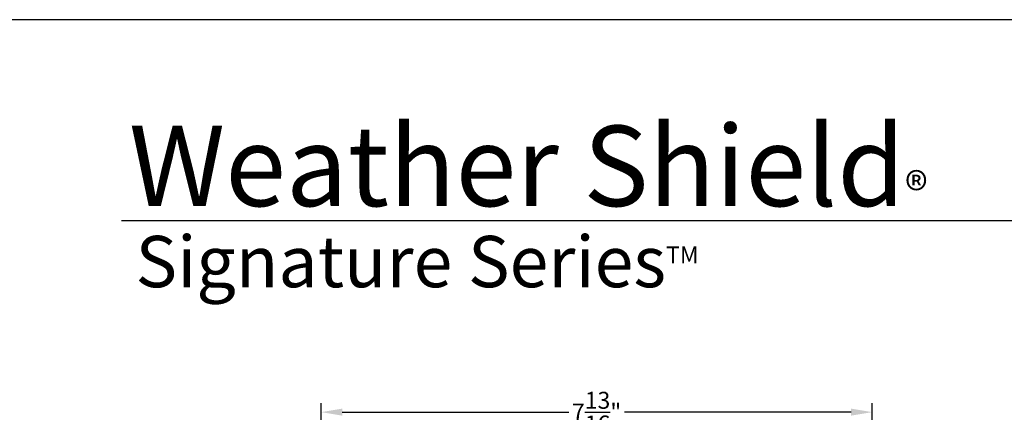
# Model space of a CAD drawing. Extents: x 170 to 238, y 44 to 88.
# Drawn here: x 204.3 to 218.3, y 82.4 to 88 of the extents above; entities that cross this region are included whole.
import ezdxf

# ---------------------------------------------------------------- set-up
doc = ezdxf.new("R2010")
doc.units = 0
doc.header["$LTSCALE"] = 4
doc.header["$MEASUREMENT"] = 0
doc.header["$PDMODE"] = 3
doc.layers.get('0').update_dxf_attribs({"linetype": 'CONTINUOUS'})
doc.layers.get('DEFPOINTS').update_dxf_attribs({"color": 3, "linetype": 'CONTINUOUS'})
doc.layers.add('Dim', color=7, linetype='CONTINUOUS')
doc.styles.add('Arial', font='arial.ttf')
doc.styles.get("Standard").update_dxf_attribs({"font": 'arial.ttf'})
doc.dimstyles.get("Standard").update_dxf_attribs({"dimtxt": 0.24, "dimasz": 0.3, "dimexe": 0.0625, "dimexo": 0.18, "dimgap": 0.09, "dimtad": 0, "dimdec": 4, "dimzin": 0, "dimdsep": 46, "dimlunit": 4, "dimtxsty": 'Standard', "dimcen": 0, "dimadec": 0, "dimazin": 0, "dimtfac": 1, "dimtdec": 4, "dimtofl": 0, "dimtmove": 2, "dimatfit": 3, "dimfxl": 1, "dimtolj": 1, "dimtzin": 0, "dimarcsym": 0})

# ---------------------------------------------------------------- blocks, each defined once
blk = doc.blocks.new('*D224')
at = {"layer": 'DEFPOINTS', "color": 0, "transparency": 16777216}
for p in [(208.561, 82.436), (208.561, 79.287), (216.386, 78.819)]:
    blk.add_point(p, dxfattribs=at)
at = {"layer": 'Dim', "color": 0, "lineweight": -2, "transparency": 16777216}
for p, q in [((208.561, 79.467), (208.561, 82.561)), ((216.386, 78.999), (216.386, 82.561))]:
    blk.add_line(p, q, dxfattribs=at)
at = {"layer": 'Dim', "color": 0, "transparency": 16777216}
for p, q in [((208.861, 82.436), (212.078, 82.436)), ((216.086, 82.436), (212.869, 82.436))]:
    blk.add_line(p, q, dxfattribs=at)
for points in [[(208.861, 82.486), (208.861, 82.386), (208.561, 82.436)], [(216.086, 82.486), (216.086, 82.386), (216.386, 82.436)]]:
    blk.add_solid(points, dxfattribs=at)
at = {"layer": 'Dim', "color": 0, "transparency": 16777216, "insert": (212.473, 82.436), "char_height": 0.24, "attachment_point": 5}
blk.add_mtext('\\A1;7{\\H1x;\\S13/16;}"', dxfattribs=at)

msp = doc.modelspace()

# ---------------------------------------------------------------- linework, layer by layer
msp.add_line((236.63312, 85.1501), (205.7288, 85.1501))
msp.add_lwpolyline([(204.00005, 88.00002), (204.00005, 44.00001), (238.00006, 44.00001), (238.00006, 88.00002)], close=True)

# ---------------------------------------------------------------- texts
at = {"insert": (205.83159, 86.51551), "char_height": 1.1411396, "width": 12.0761528, "attachment_point": 1}
msp.add_mtext('\\A1;Weather Shield{\\H0.4294x;\\S^ ®;}', dxfattribs=at)
at = {"insert": (205.92542, 84.93451), "char_height": 0.7272729, "width": 9.325886, "attachment_point": 1, "style": 'Arial'}
msp.add_mtext('\\A1;Signature Series{\\H0.33086x;\\STM^ ;}', dxfattribs=at)

# ---------------------------------------------------------------- dimensions: what is measured, and where the dimension line sits
at = {"layer": 'Dim'}
dim = msp.add_linear_dim(base=(208.5608, 82.436), p1=(216.38586, 78.81914), p2=(208.5608, 79.28727), dimstyle='Standard', override={"dimexe": 0.125, "dimtih": 0, "dimtoh": 0, "dimpost": '\\X', "dimtxsty": 'Standard', "dimlwd": 65535}, dxfattribs=at)
dim.commit()
dim.dimension.update_dxf_attribs({"geometry": '*D224', "text_midpoint": (212.47333, 82.436)})

doc.saveas('drawing.dxf')
